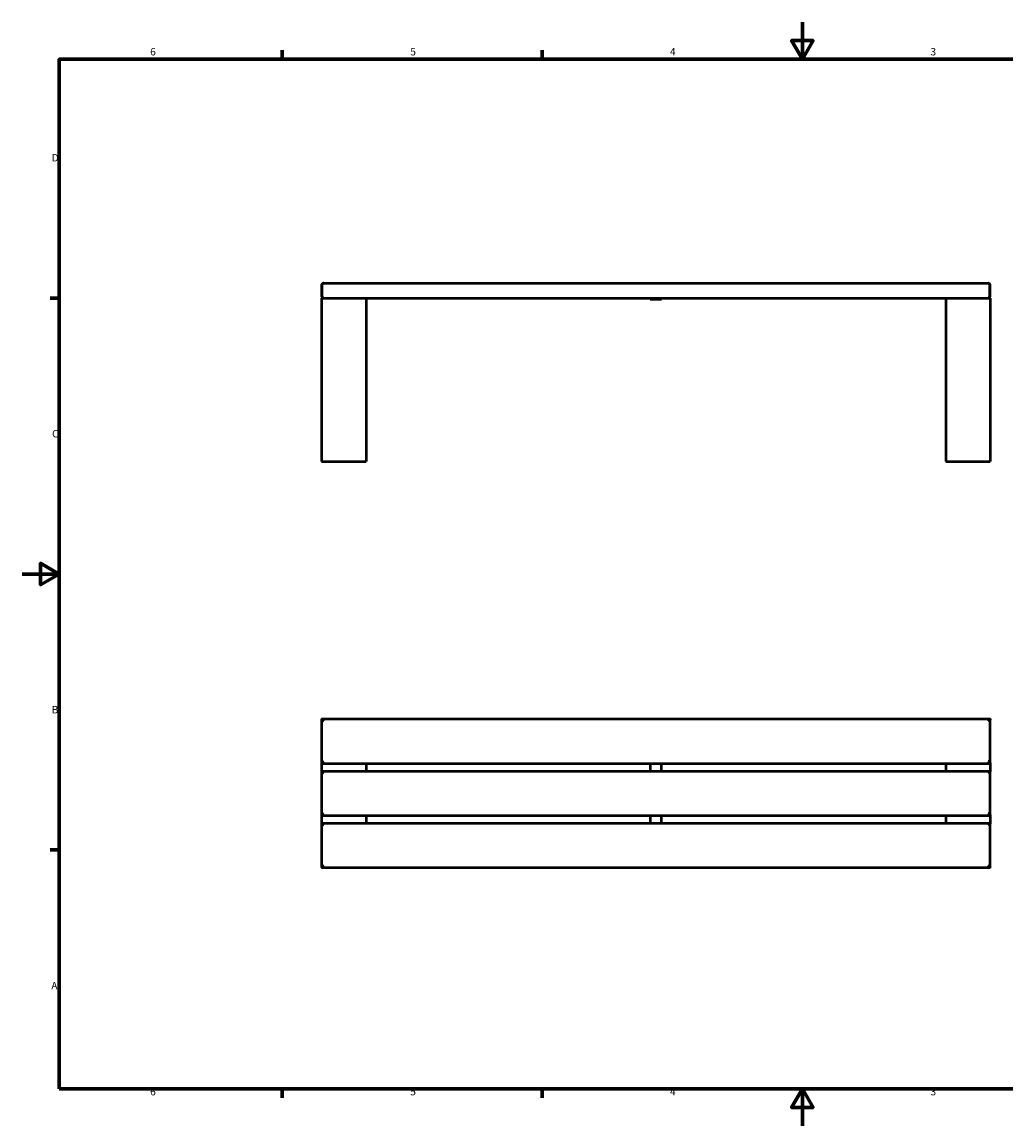
# Model space of a CAD drawing. Units: millimetres. Extents: x 0 to 420, y 0 to 297.
# Drawn here: x 0 to 265, y 0 to 297 of the extents above; entities that cross this region are included whole.
import ezdxf

# ---------------------------------------------------------------- set-up
doc = ezdxf.new("R2010")
doc.units = ezdxf.units.MM
doc.layers.add('Rahmen (ISO)', color=7, linetype='Continuous', lineweight=70)
doc.layers.add('Sichtbar (ISO)', color=7, linetype='Continuous', lineweight=50)
doc.styles.add('Notiztext (DIN)', font='isocpeur.ttf')

# ---------------------------------------------------------------- blocks, each defined once
blk = doc.blocks.new('Ränder Vorgaberahmen')
at = {"layer": 'Rahmen (ISO)'}
for p, q in [((70, 287), (70, 289.4)), ((140, 287), (140, 289.4)), ((10, 222.75), (7.6, 222.75)), ((10, 74.25), (7.6, 74.25)), ((70, 10), (70, 7.6)), ((140, 10), (140, 7.6))]:
    blk.add_line(p, q, dxfattribs=at)
at = {"layer": 'Rahmen (ISO)', "flags": 128}
for points in [[(210, 297), (210, 287), (207.11, 292), (212.89, 292), (210, 287)], [(10, 10), (10, 287), (410, 287), (410, 10), (10, 10)], [(0, 148.5), (10, 148.5), (5, 151.39), (5, 145.61), (10, 148.5)], [(210, 0), (210, 10), (207.11, 5), (212.89, 5), (210, 10)]]:
    blk.add_lwpolyline(points, dxfattribs=at)
at = {"layer": 'Rahmen (ISO)', "char_height": 2, "attachment_point": 7, "style": 'Notiztext (DIN)'}
for s, insert in [('6', (34.47, 287.4)), ('5', (104.47, 287.4)), ('4', (174.37, 287.4)), ('3', (244.47, 287.4)), ('D', (7.97, 258.87)), ('C', (8.07, 184.62)), ('B', (7.97, 110.37)), ('A', (7.87, 36.12)), ('6', (34.47, 7.6)), ('5', (104.47, 7.6)), ('4', (174.37, 7.6)), ('3', (244.47, 7.6))]:
    blk.add_mtext(s, dxfattribs=dict(at, insert=insert))
blk = doc.blocks.new('Ränder Vorgaberahmen (2)')
at = {"layer": 'Rahmen (ISO)'}
for p, q in [((70, 287), (70, 289.4)), ((140, 287), (140, 289.4)), ((10, 222.75), (7.6, 222.75)), ((10, 74.25), (7.6, 74.25)), ((70, 10), (70, 7.6)), ((140, 10), (140, 7.6))]:
    blk.add_line(p, q, dxfattribs=at)
at = {"layer": 'Rahmen (ISO)', "flags": 128}
for points in [[(210, 297), (210, 287), (207.11, 292), (212.89, 292), (210, 287)], [(10, 10), (10, 287), (410, 287), (410, 10), (10, 10)], [(0, 148.5), (10, 148.5), (5, 151.39), (5, 145.61), (10, 148.5)], [(210, 0), (210, 10), (207.11, 5), (212.89, 5), (210, 10)]]:
    blk.add_lwpolyline(points, dxfattribs=at)
at = {"layer": 'Rahmen (ISO)', "char_height": 2, "attachment_point": 7, "style": 'Notiztext (DIN)'}
for s, insert in [('6', (34.47, 287.4)), ('5', (104.47, 287.4)), ('4', (174.37, 287.4)), ('3', (244.47, 287.4)), ('D', (7.97, 258.87)), ('C', (8.07, 184.62)), ('B', (7.97, 110.37)), ('A', (7.87, 36.12)), ('6', (34.47, 7.6)), ('5', (104.47, 7.6)), ('4', (174.37, 7.6)), ('3', (244.47, 7.6))]:
    blk.add_mtext(s, dxfattribs=dict(at, insert=insert))

msp = doc.modelspace()

# ---------------------------------------------------------------- linework, layer by layer
at = {"layer": 'Sichtbar (ISO)'}
for p, q in [((80.57, 226.14), (80.57, 223.34)), ((80.77, 223.34), (80.77, 226.14)), ((81.17, 226.74), (259.97, 226.74)), ((260.37, 226.14), (260.37, 223.34)), ((260.57, 223.34), (260.57, 226.14)), ((80.57, 222.74), (80.57, 178.74)), ((80.57, 222.74), (92.57, 222.74)), ((92.57, 222.74), (248.57, 222.74)), ((92.57, 222.74), (92.57, 178.74)), ((169.07, 222.44), (169.07, 222.74)), ((169.07, 222.44), (172.07, 222.44)), ((172.07, 222.44), (172.07, 222.74)), ((248.57, 222.74), (248.57, 178.74)), ((248.57, 222.74), (260.57, 222.74)), ((260.57, 222.74), (260.57, 178.74)), ((80.57, 178.74), (92.57, 178.74)), ((248.57, 178.74), (260.57, 178.74)), ((80.77, 109.49), (80.57, 109.29)), ((80.57, 109.49), (80.57, 109.29)), ((80.57, 109.49), (80.77, 109.49)), ((80.57, 109.29), (81.17, 108.89)), ((80.57, 109.29), (80.57, 97.69)), ((81.17, 108.89), (80.77, 109.49)), ((80.77, 109.49), (260.37, 109.49)), ((260.37, 109.49), (259.97, 108.89)), ((259.97, 108.89), (260.57, 109.29)), ((260.37, 109.49), (260.57, 109.29)), ((260.37, 109.49), (260.57, 109.49)), ((260.57, 109.49), (260.57, 109.29)), ((260.57, 97.69), (260.57, 109.29)), ((81.17, 98.09), (80.57, 97.69)), ((80.77, 97.49), (81.17, 98.09)), ((80.77, 97.49), (80.57, 97.69)), ((80.57, 97.69), (80.57, 95.29)), ((80.77, 95.49), (80.57, 95.29)), ((80.57, 95.29), (81.17, 94.89)), ((80.57, 95.29), (80.57, 83.69)), ((80.77, 97.49), (260.37, 97.49)), ((81.17, 94.89), (80.77, 95.49)), ((80.77, 95.49), (260.37, 95.49)), ((92.57, 97.49), (92.57, 95.49)), ((169.07, 97.49), (169.07, 95.49)), ((172.07, 95.49), (172.07, 97.49)), ((248.57, 97.49), (248.57, 95.49)), ((260.37, 95.49), (259.97, 94.89)), ((259.97, 94.89), (260.57, 95.29)), ((260.37, 97.49), (260.57, 97.69)), ((260.37, 95.49), (260.57, 95.29)), ((260.57, 97.69), (260.57, 95.29)), ((260.57, 83.69), (260.57, 95.29)), ((81.17, 84.09), (80.57, 83.69)), ((80.77, 83.49), (80.57, 83.69)), ((80.57, 83.69), (80.57, 81.29)), ((80.77, 83.49), (81.17, 84.09)), ((80.77, 83.49), (260.37, 83.49)), ((92.57, 83.49), (92.57, 81.49)), ((169.07, 83.49), (169.07, 81.49)), ((172.07, 81.49), (172.07, 83.49)), ((248.57, 83.49), (248.57, 81.49)), ((260.37, 83.49), (260.57, 83.69)), ((260.57, 83.69), (260.57, 81.29)), ((80.77, 81.49), (80.57, 81.29)), ((80.57, 81.29), (81.17, 80.89)), ((80.57, 81.29), (80.57, 69.69)), ((81.17, 80.89), (80.77, 81.49)), ((80.77, 81.49), (260.37, 81.49)), ((260.37, 81.49), (259.97, 80.89)), ((259.97, 80.89), (260.57, 81.29)), ((260.37, 81.49), (260.57, 81.29)), ((260.57, 69.69), (260.57, 81.29)), ((81.17, 70.09), (80.57, 69.69)), ((80.77, 69.49), (80.57, 69.69)), ((80.57, 69.69), (80.57, 69.49)), ((80.57, 69.49), (80.77, 69.49)), ((80.77, 69.49), (81.17, 70.09)), ((80.77, 69.49), (260.37, 69.49)), ((260.37, 69.49), (260.57, 69.69)), ((260.37, 69.49), (260.57, 69.49)), ((260.57, 69.69), (260.57, 69.49))]:
    msp.add_line(p, q, dxfattribs=at)
for points, knots in [([(81.17, 226.74), (81.1, 226.74), (81.03, 226.73), (80.87, 226.67), (80.79, 226.61), (80.68, 226.48), (80.64, 226.43), (80.59, 226.3), (80.57, 226.22), (80.57, 226.14)], [-4.3269962, -4.3269962, -4.3269962, -4.3269962, -4.123386, -4.123386, -3.8611587, -3.8611587, -3.7189593, -3.7189593, -3.5634969, -3.5634969, -3.5634969, -3.5634969]), ([(80.77, 226.14), (80.77, 226.22), (80.79, 226.3), (80.82, 226.43), (80.84, 226.48), (80.91, 226.61), (80.97, 226.67), (81.08, 226.73), (81.13, 226.74), (81.17, 226.74)], [3.5634969, 3.5634969, 3.5634969, 3.5634969, 3.7189593, 3.7189593, 3.8611587, 3.8611587, 4.123386, 4.123386, 4.3269962, 4.3269962, 4.3269962, 4.3269962]), ([(260.57, 226.14), (260.57, 226.22), (260.56, 226.3), (260.51, 226.43), (260.47, 226.48), (260.36, 226.61), (260.28, 226.67), (260.12, 226.73), (260.05, 226.74), (259.97, 226.74)], [-0.7634993, -0.7634993, -0.7634993, -0.7634993, -0.6080369, -0.6080369, -0.4664806, -0.4664806, -0.2036165, -0.2036165, 0, 0, 0, 0]), ([(259.97, 226.74), (260.02, 226.74), (260.07, 226.73), (260.18, 226.67), (260.23, 226.61), (260.31, 226.48), (260.33, 226.43), (260.36, 226.3), (260.37, 226.22), (260.37, 226.14)], [0, 0, 0, 0, 0.2036165, 0.2036165, 0.4664806, 0.4664806, 0.6080369, 0.6080369, 0.7634993, 0.7634993, 0.7634993, 0.7634993]), ([(80.57, 223.34), (80.57, 223.26), (80.59, 223.19), (80.64, 223.06), (80.68, 223), (80.79, 222.87), (80.87, 222.81), (81.03, 222.75), (81.1, 222.74), (81.17, 222.74)], [-0.7634993, -0.7634993, -0.7634993, -0.7634993, -0.6080369, -0.6080369, -0.4658559, -0.4658559, -0.2036104, -0.2036104, 0, 0, 0, 0]), ([(81.17, 222.74), (81.13, 222.74), (81.08, 222.75), (80.97, 222.81), (80.91, 222.87), (80.84, 223), (80.82, 223.06), (80.79, 223.19), (80.77, 223.26), (80.77, 223.34)], [0, 0, 0, 0, 0.2036104, 0.2036104, 0.4658559, 0.4658559, 0.6080369, 0.6080369, 0.7634993, 0.7634993, 0.7634993, 0.7634993]), ([(260.37, 223.34), (260.37, 223.26), (260.36, 223.19), (260.33, 223.06), (260.31, 223), (260.23, 222.87), (260.18, 222.81), (260.07, 222.75), (260.02, 222.74), (259.97, 222.74)], [3.5634969, 3.5634969, 3.5634969, 3.5634969, 3.7189593, 3.7189593, 3.8611587, 3.8611587, 4.123386, 4.123386, 4.3269962, 4.3269962, 4.3269962, 4.3269962]), ([(259.97, 222.74), (260.05, 222.74), (260.12, 222.75), (260.28, 222.81), (260.36, 222.87), (260.47, 223), (260.51, 223.06), (260.56, 223.19), (260.57, 223.26), (260.57, 223.34)], [-4.3269962, -4.3269962, -4.3269962, -4.3269962, -4.123386, -4.123386, -3.8611587, -3.8611587, -3.7189593, -3.7189593, -3.5634969, -3.5634969, -3.5634969, -3.5634969]), ([(260.57, 97.69), (260.57, 97.69), (260.56, 97.7), (260.51, 97.73), (260.47, 97.75), (260.36, 97.83), (260.28, 97.89), (260.12, 97.99), (260.05, 98.04), (259.97, 98.09)], [-0.7634993, -0.7634993, -0.7634993, -0.7634993, -0.6080369, -0.6080369, -0.4664806, -0.4664806, -0.2036165, -0.2036165, 0, 0, 0, 0]), ([(259.97, 98.09), (260.02, 98.02), (260.07, 97.94), (260.18, 97.78), (260.23, 97.7), (260.31, 97.59), (260.33, 97.55), (260.36, 97.5), (260.37, 97.49), (260.37, 97.49)], [0, 0, 0, 0, 0.2036165, 0.2036165, 0.4664806, 0.4664806, 0.6080369, 0.6080369, 0.7634993, 0.7634993, 0.7634993, 0.7634993]), ([(260.57, 83.69), (260.57, 83.69), (260.56, 83.7), (260.51, 83.73), (260.47, 83.75), (260.36, 83.83), (260.28, 83.89), (260.12, 83.99), (260.05, 84.04), (259.97, 84.09)], [-0.7634993, -0.7634993, -0.7634993, -0.7634993, -0.6080369, -0.6080369, -0.4664806, -0.4664806, -0.2036165, -0.2036165, 0, 0, 0, 0]), ([(259.97, 84.09), (260.02, 84.02), (260.07, 83.94), (260.18, 83.78), (260.23, 83.7), (260.31, 83.59), (260.33, 83.55), (260.36, 83.5), (260.37, 83.49), (260.37, 83.49)], [0, 0, 0, 0, 0.2036165, 0.2036165, 0.4664806, 0.4664806, 0.6080369, 0.6080369, 0.7634993, 0.7634993, 0.7634993, 0.7634993]), ([(260.57, 69.69), (260.57, 69.69), (260.56, 69.7), (260.51, 69.73), (260.47, 69.75), (260.36, 69.83), (260.28, 69.89), (260.12, 69.99), (260.05, 70.04), (259.97, 70.09)], [-0.7634993, -0.7634993, -0.7634993, -0.7634993, -0.6080369, -0.6080369, -0.4664806, -0.4664806, -0.2036165, -0.2036165, 0, 0, 0, 0]), ([(259.97, 70.09), (260.02, 70.02), (260.07, 69.94), (260.18, 69.78), (260.23, 69.7), (260.31, 69.59), (260.33, 69.55), (260.36, 69.5), (260.37, 69.49), (260.37, 69.49)], [0, 0, 0, 0, 0.2036165, 0.2036165, 0.4664806, 0.4664806, 0.6080369, 0.6080369, 0.7634993, 0.7634993, 0.7634993, 0.7634993])]:
    msp.add_open_spline(points, degree=3, knots=knots, dxfattribs=at)

# ---------------------------------------------------------------- block references
for name in ['Ränder Vorgaberahmen', 'Ränder Vorgaberahmen (2)']:
    msp.add_blockref(name, (0, 0))

doc.saveas('drawing.dxf')
